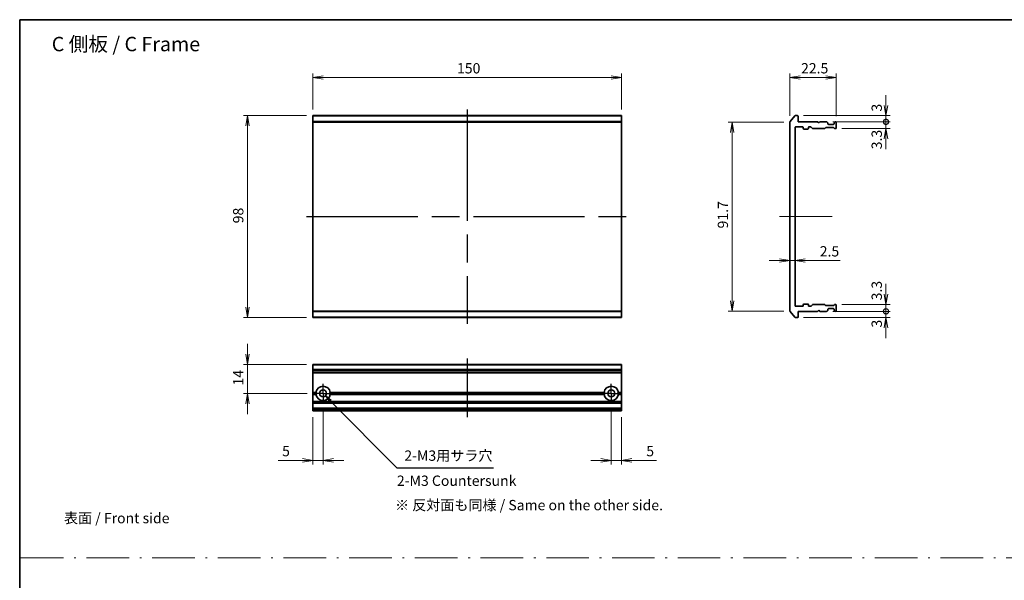
# Model space of a CAD drawing. Units: millimetres. Extents: x 65 to 6642, y 36 to 1300.
# Drawn here: x 3213 to 3692, y 326 to 598 of the extents above; entities that cross this region are included whole.
import ezdxf

# ---------------------------------------------------------------- set-up
doc = ezdxf.new("R2010")
doc.units = ezdxf.units.MM
doc.header["$LTSCALE"] = 4.5
for name, pattern in [('AM_ISO08W050', [18, 12, -1.5, 3, -1.5]), ('AM_ISO08W050x2', [9, 6, -0.75, 1.5, -0.75]), ('CHAIN', [0.3543, 0.2362, -0.0295, 0.0591, -0.0295]), ('DASH_DOT', [0.37, 0.24, -0.06, 0.01, -0.06])]:
    doc.linetypes.add(name, pattern=pattern)
doc.layers.get('Defpoints').update_dxf_attribs({"lineweight": 25})
for name, color, linetype, lineweight in [('AM_5', 3, 'Continuous', 25), ('AM_7', 4, 'AM_ISO08W050', 25), ('Border (ISO)', 7, 'Continuous', 35), ('Centerline (ISO)', 131, 'Continuous', 18), ('Dimension (ISO)', 7, 'Continuous', 18), ('Dimension (ISO) @ 1', 7, 'Continuous', 18), ('Sketch Geometry (ISO)', 7, 'Continuous', 18), ('Symbol (ISO)', 7, 'Continuous', 18), ('Visible (ISO)', 7, 'Continuous', 35), ('Visible Narrow (ISO)', 7, 'Continuous', 25)]:
    doc.layers.add(name, color=color, linetype=linetype, lineweight=lineweight)
doc.styles.add('Note Text (TK)', font='MS PGothic.ttf')
doc.styles.add('takachi1', font='MS PGothic.ttf', dxfattribs={"height": 2.5})
doc.dimstyles.new('Default - Method 1b (TK)', dxfattribs={"dimscale": 4.5, "dimtxt": 2.5, "dimasz": 2.5, "dimexe": 1, "dimexo": 1.5, "dimgap": 1, "dimtad": 1, "dimdsep": 46, "dimtxsty": 'Note Text (TK)', "dimblk": 'OPEN', "dimcen": 0.09, "dimdle": 5, "dimclrd": 100, "dimclre": 100, "dimclrt": 7, "dimadec": 1, "dimazin": 1, "dimtfac": 1, "dimtmove": 0, "dimatfit": 3, "dimldrblk": 'OPEN', "dimfxl": 1, "dimtolj": 1, "dimlwd": -1, "dimlwe": -1, "dimarcsym": 0})

# ---------------------------------------------------------------- blocks, each defined once
blk = doc.blocks.new('図面枠 tk図枠')
at = {"layer": 'Border (ISO)'}
for q in [(405.5, 289), (14.5, 8)]:
    blk.add_line((14.5, 289), q, dxfattribs=at)
blk = doc.blocks.new('_Open')
at = {"color": 0, "linetype": 'ByBlock', "lineweight": -2}
for p, q in [((-1, 0.167), (0, 0)), ((-1, -0.167), (0, 0)), ((0, 0), (-1, 0))]:
    blk.add_line(p, q, dxfattribs=at)
blk = doc.blocks.new('*D84')
at = {"layer": 'Defpoints', "color": 0}
for p in [(3505.63, 569.92), (3355.63, 551.42), (3505.63, 551.42)]:
    blk.add_point(p, dxfattribs=at)
at = {"layer": 'Dimension (ISO)', "color": 100}
for p, q in [((3355.63, 554.42), (3355.63, 571.92)), ((3360.63, 569.92), (3500.63, 569.92)), ((3505.63, 554.42), (3505.63, 571.92))]:
    blk.add_line(p, q, dxfattribs=at)
at = {"layer": 'Dimension (ISO)', "color": 100, "xscale": 5, "yscale": 5, "zscale": 5, "rotation": 180}
blk.add_blockref('_Open', (3355.63, 569.92), dxfattribs=at)
at = {"layer": 'Dimension (ISO)', "color": 100, "xscale": 5, "yscale": 5, "zscale": 5}
blk.add_blockref('_Open', (3505.63, 569.92), dxfattribs=at)
at = {"layer": 'Dimension (ISO)', "color": 7, "insert": (3425.69, 574.42), "char_height": 5, "attachment_point": 4, "style": 'Note Text (TK)'}
blk.add_mtext('\\A1;150', dxfattribs=at)
blk = doc.blocks.new('*D85')
at = {"layer": 'Defpoints', "color": 0}
for p in [(3355.63, 551.42), (3323.91, 453.42), (3355.63, 453.42)]:
    blk.add_point(p, dxfattribs=at)
at = {"layer": 'Dimension (ISO)', "color": 100}
for p, q in [((3352.63, 551.42), (3321.91, 551.42)), ((3323.91, 546.42), (3323.91, 458.42)), ((3352.63, 453.42), (3321.91, 453.42))]:
    blk.add_line(p, q, dxfattribs=at)
at = {"layer": 'Dimension (ISO)', "color": 100, "xscale": 5, "yscale": 5, "zscale": 5}
for p, rotation in [((3323.91, 551.42), 90), ((3323.91, 453.42), 270)]:
    blk.add_blockref('_Open', p, dxfattribs=dict(at, rotation=rotation))
at = {"layer": 'Dimension (ISO)', "color": 7, "insert": (3319.41, 499.16), "char_height": 5, "attachment_point": 4, "rotation": 90, "style": 'Note Text (TK)'}
blk.add_mtext('\\A1;98', dxfattribs=at)
blk = doc.blocks.new('*D86')
at = {"layer": 'Defpoints', "color": 0}
for p in [(3587.38, 548.27), (3559.35, 456.57), (3587.38, 456.57)]:
    blk.add_point(p, dxfattribs=at)
at = {"layer": 'Dimension (ISO)', "color": 100}
for p, q in [((3584.38, 548.27), (3557.35, 548.27)), ((3559.35, 543.27), (3559.35, 461.57)), ((3584.38, 456.57), (3557.35, 456.57))]:
    blk.add_line(p, q, dxfattribs=at)
at = {"layer": 'Dimension (ISO)', "color": 100, "xscale": 5, "yscale": 5, "zscale": 5}
for p, rotation in [((3559.35, 548.27), 90), ((3559.35, 456.57), 270)]:
    blk.add_blockref('_Open', p, dxfattribs=dict(at, rotation=rotation))
at = {"layer": 'Dimension (ISO)', "color": 7, "insert": (3554.85, 496.66), "char_height": 5, "attachment_point": 4, "rotation": 90, "style": 'Note Text (TK)'}
blk.add_mtext('\\A1;91.7', dxfattribs=at)
blk = doc.blocks.new('*D87')
at = {"layer": 'Defpoints', "color": 0}
for p in [(3609.88, 569.92), (3587.38, 548.27), (3609.88, 548.12)]:
    blk.add_point(p, dxfattribs=at)
at = {"layer": 'Dimension (ISO)', "color": 100}
for p, q in [((3587.38, 551.27), (3587.38, 571.92)), ((3592.38, 569.92), (3604.88, 569.92)), ((3609.88, 551.12), (3609.88, 571.92))]:
    blk.add_line(p, q, dxfattribs=at)
at = {"layer": 'Dimension (ISO)', "color": 100, "xscale": 5, "yscale": 5, "zscale": 5, "rotation": 180}
blk.add_blockref('_Open', (3587.38, 569.92), dxfattribs=at)
at = {"layer": 'Dimension (ISO)', "color": 100, "xscale": 5, "yscale": 5, "zscale": 5}
blk.add_blockref('_Open', (3609.88, 569.92), dxfattribs=at)
at = {"layer": 'Dimension (ISO)', "color": 7, "insert": (3592.81, 574.42), "char_height": 5, "attachment_point": 4, "style": 'Note Text (TK)'}
blk.add_mtext('\\A1;22.5', dxfattribs=at)
blk = doc.blocks.new('*D88')
at = {"layer": 'Defpoints', "color": 0}
for p in [(3587.38, 487.65), (3589.88, 487.24), (3589.88, 481.06)]:
    blk.add_point(p, dxfattribs=at)
at = {"layer": 'Dimension (ISO)', "color": 100}
for p, q in [((3582.38, 481.06), (3577.38, 481.06)), ((3587.38, 481.06), (3589.88, 481.06)), ((3594.88, 481.06), (3611.89, 481.06))]:
    blk.add_line(p, q, dxfattribs=at)
at = {"layer": 'Dimension (ISO)', "color": 100, "xscale": 5, "yscale": 5, "zscale": 5}
blk.add_blockref('_Open', (3587.38, 481.06), dxfattribs=at)
at = {"layer": 'Dimension (ISO)', "color": 100, "xscale": 5, "yscale": 5, "zscale": 5, "rotation": 180}
blk.add_blockref('_Open', (3589.88, 481.06), dxfattribs=at)
at = {"layer": 'Dimension (ISO)', "color": 7, "insert": (3601.88, 485.56), "char_height": 5, "attachment_point": 4, "style": 'Note Text (TK)'}
blk.add_mtext('\\A1;2.5', dxfattribs=at)
blk = doc.blocks.new('_DotSmall')
at = {"color": 0, "linetype": 'ByBlock', "const_width": 0.5}
blk.add_lwpolyline([(-0.0625, 0, 1), (0.0625, 0, 1)], format="xyb", close=True, dxfattribs=at)
blk = doc.blocks.new('*D89')
at = {"layer": 'Defpoints', "color": 0}
for p in [(3605.26, 456.42), (3634.07, 456.42), (3591.08, 453.42)]:
    blk.add_point(p, dxfattribs=at)
at = {"layer": 'Dimension (ISO)', "color": 100}
for p, q in [((3634.07, 456.42), (3634.07, 461.42)), ((3608.26, 456.42), (3636.07, 456.42)), ((3634.07, 453.42), (3634.07, 456.42)), ((3594.08, 453.42), (3636.07, 453.42)), ((3634.07, 448.42), (3634.07, 443.42))]:
    blk.add_line(p, q, dxfattribs=at)
at = {"layer": 'Dimension (ISO)', "color": 100, "xscale": 5, "yscale": 5, "zscale": 5}
for name, p, rotation in [('_DotSmall', (3634.07, 456.42), 270), ('_Open', (3634.07, 453.42), 90)]:
    blk.add_blockref(name, p, dxfattribs=dict(at, rotation=rotation))
at = {"layer": 'Dimension (ISO)', "color": 7, "insert": (3629.57, 448.57), "char_height": 5, "attachment_point": 4, "rotation": 90, "style": 'Note Text (TK)'}
blk.add_mtext('\\A1;3', dxfattribs=at)
blk = doc.blocks.new('*D90')
at = {"layer": 'Defpoints', "color": 0}
for p in [(3609.58, 459.72), (3634.07, 459.72), (3605.26, 456.42)]:
    blk.add_point(p, dxfattribs=at)
at = {"layer": 'Dimension (ISO)', "color": 100}
for p, q in [((3634.07, 464.72), (3634.07, 469.72)), ((3612.58, 459.72), (3636.07, 459.72)), ((3634.07, 456.42), (3634.07, 459.72)), ((3608.26, 456.42), (3636.07, 456.42)), ((3634.07, 456.42), (3634.07, 451.42))]:
    blk.add_line(p, q, dxfattribs=at)
at = {"layer": 'Dimension (ISO)', "color": 100, "xscale": 5, "yscale": 5, "zscale": 5}
for name, p, rotation in [('_Open', (3634.07, 459.72), 270), ('_DotSmall', (3634.07, 456.42), 90)]:
    blk.add_blockref(name, p, dxfattribs=dict(at, rotation=rotation))
at = {"layer": 'Dimension (ISO)', "color": 7, "insert": (3629.57, 461.74), "char_height": 5, "attachment_point": 4, "rotation": 90, "style": 'Note Text (TK)'}
blk.add_mtext('\\A1;3.3', dxfattribs=at)
blk = doc.blocks.new('*D97')
at = {"layer": 'Defpoints', "color": 0}
for p in [(3355.63, 430.58), (3323.91, 416.58), (3355.93, 416.58)]:
    blk.add_point(p, dxfattribs=at)
at = {"layer": 'Dimension (ISO) @ 1', "color": 100}
for p, q in [((3323.91, 435.58), (3323.91, 440.58)), ((3352.63, 430.58), (3321.91, 430.58)), ((3323.91, 430.58), (3323.91, 425.58)), ((3323.91, 425.58), (3323.91, 421.58)), ((3323.91, 416.58), (3323.91, 421.58)), ((3352.93, 416.58), (3321.91, 416.58)), ((3323.91, 411.58), (3323.91, 406.58))]:
    blk.add_line(p, q, dxfattribs=at)
at = {"layer": 'Dimension (ISO) @ 1', "color": 100, "xscale": 5, "yscale": 5, "zscale": 5}
for p, rotation in [((3323.91, 430.58), 270), ((3323.91, 416.58), 90)]:
    blk.add_blockref('_Open', p, dxfattribs=dict(at, rotation=rotation))
at = {"layer": 'Dimension (ISO) @ 1', "color": 7, "insert": (3319.41, 420.44), "char_height": 5, "attachment_point": 4, "rotation": 90, "style": 'Note Text (TK)'}
blk.add_mtext('\\A1;14', dxfattribs=at)
blk = doc.blocks.new('*D92')
at = {"layer": 'Defpoints', "color": 0}
for p in [(3360.63, 411.88), (3355.63, 408.08), (3360.63, 384.08)]:
    blk.add_point(p, dxfattribs=at)
at = {"layer": 'Dimension (ISO)', "color": 100}
for p, q in [((3360.63, 408.88), (3360.63, 382.08)), ((3355.63, 405.08), (3355.63, 382.08)), ((3350.63, 384.08), (3338.73, 384.08)), ((3360.63, 384.08), (3355.63, 384.08)), ((3365.63, 384.08), (3370.63, 384.08))]:
    blk.add_line(p, q, dxfattribs=at)
at = {"layer": 'Dimension (ISO)', "color": 100, "xscale": 5, "yscale": 5, "zscale": 5}
blk.add_blockref('_Open', (3355.63, 384.08), dxfattribs=at)
at = {"layer": 'Dimension (ISO)', "color": 100, "xscale": 5, "yscale": 5, "zscale": 5, "rotation": 180}
blk.add_blockref('_Open', (3360.63, 384.08), dxfattribs=at)
at = {"layer": 'Dimension (ISO)', "color": 7, "insert": (3340.73, 388.58), "char_height": 5, "attachment_point": 4, "style": 'Note Text (TK)'}
blk.add_mtext('\\A1;5', dxfattribs=at)
blk = doc.blocks.new('*D93')
at = {"layer": 'Defpoints', "color": 0}
for p in [(3500.63, 411.88), (3505.63, 408.08), (3500.63, 384.08)]:
    blk.add_point(p, dxfattribs=at)
at = {"layer": 'Dimension (ISO)', "color": 100}
for p, q in [((3500.63, 408.88), (3500.63, 382.08)), ((3505.63, 405.08), (3505.63, 382.08)), ((3495.63, 384.08), (3490.63, 384.08)), ((3500.63, 384.08), (3505.63, 384.08)), ((3510.63, 384.08), (3522.53, 384.08))]:
    blk.add_line(p, q, dxfattribs=at)
at = {"layer": 'Dimension (ISO)', "color": 100, "xscale": 5, "yscale": 5, "zscale": 5}
blk.add_blockref('_Open', (3500.63, 384.08), dxfattribs=at)
at = {"layer": 'Dimension (ISO)', "color": 100, "xscale": 5, "yscale": 5, "zscale": 5, "rotation": 180}
blk.add_blockref('_Open', (3505.63, 384.08), dxfattribs=at)
at = {"layer": 'Dimension (ISO)', "color": 7, "insert": (3517.63, 388.58), "char_height": 5, "attachment_point": 4, "style": 'Note Text (TK)'}
blk.add_mtext('\\A1;5', dxfattribs=at)
blk = doc.blocks.new('*D94')
at = {"layer": 'Defpoints', "color": 0}
for p in [(3591.08, 551.42), (3605.26, 548.42), (3634.07, 548.42)]:
    blk.add_point(p, dxfattribs=at)
at = {"layer": 'Dimension (ISO)', "color": 100}
for p, q in [((3634.07, 556.42), (3634.07, 561.42)), ((3594.08, 551.42), (3636.07, 551.42)), ((3634.07, 551.42), (3634.07, 548.42)), ((3608.26, 548.42), (3636.07, 548.42)), ((3634.07, 548.42), (3634.07, 543.42))]:
    blk.add_line(p, q, dxfattribs=at)
at = {"layer": 'Dimension (ISO)', "color": 100, "xscale": 5, "yscale": 5, "zscale": 5}
for name, p, rotation in [('_Open', (3634.07, 551.42), 270), ('_DotSmall', (3634.07, 548.42), 90)]:
    blk.add_blockref(name, p, dxfattribs=dict(at, rotation=rotation))
at = {"layer": 'Dimension (ISO)', "color": 7, "insert": (3629.57, 553.38), "char_height": 5, "attachment_point": 4, "rotation": 90, "style": 'Note Text (TK)'}
blk.add_mtext('\\A1;3', dxfattribs=at)
blk = doc.blocks.new('*D95')
at = {"layer": 'Defpoints', "color": 0}
for p in [(3605.26, 548.42), (3609.58, 545.12), (3634.07, 545.12)]:
    blk.add_point(p, dxfattribs=at)
at = {"layer": 'Dimension (ISO)', "color": 100}
for p, q in [((3634.07, 548.42), (3634.07, 553.42)), ((3608.26, 548.42), (3636.07, 548.42)), ((3634.07, 548.42), (3634.07, 545.12)), ((3612.58, 545.12), (3636.07, 545.12)), ((3634.07, 540.12), (3634.07, 535.12))]:
    blk.add_line(p, q, dxfattribs=at)
at = {"layer": 'Dimension (ISO)', "color": 100, "xscale": 5, "yscale": 5, "zscale": 5}
for name, p, rotation in [('_DotSmall', (3634.07, 548.42), 270), ('_Open', (3634.07, 545.12), 90)]:
    blk.add_blockref(name, p, dxfattribs=dict(at, rotation=rotation))
at = {"layer": 'Dimension (ISO)', "color": 7, "insert": (3629.57, 535.09), "char_height": 5, "attachment_point": 4, "rotation": 90, "style": 'Note Text (TK)'}
blk.add_mtext('\\A1;3.3', dxfattribs=at)

msp = doc.modelspace()

# ---------------------------------------------------------------- linework, layer by layer
at = {"layer": 'AM_5', "color": 3, "linetype": 'Continuous'}
for points in [[(3364.2878, 412.8824), (3361.8263, 415.3706)], [(3364.6153, 413.2065), (3361.8263, 415.3706)], [(3361.8263, 415.3706), (3363.9602, 412.5583)]]:
    msp.add_lwpolyline(points, dxfattribs=at)
at = {"layer": 'AM_5', "color": 3}
for points in [[(3396.5946, 380.2261), (3364.2878, 412.8824)], [(3443.3617, 380.2261), (3396.5946, 380.2261)]]:
    msp.add_lwpolyline(points, dxfattribs=at)
at = {"layer": 'AM_7'}
for p, q in [((3430.6307, 554.4242), (3430.6307, 450.4242)), ((3352.6307, 502.4242), (3508.6307, 502.4242)), ((3430.6307, 433.5791), (3430.6307, 405.0791))]:
    msp.add_line(p, q, dxfattribs=at)
at = {"layer": 'AM_7', "linetype": 'AM_ISO08W050x2'}
for p, q in [((3360.6307, 416.5791), (3360.6307, 421.2791)), ((3500.6307, 416.5791), (3500.6307, 421.2791)), ((3360.6307, 416.5791), (3355.9307, 416.5791)), ((3360.6307, 416.5791), (3365.3307, 416.5791)), ((3360.6307, 416.5791), (3360.6307, 411.8791)), ((3500.6307, 416.5791), (3495.9307, 416.5791)), ((3500.6307, 416.5791), (3505.3307, 416.5791)), ((3500.6307, 416.5791), (3500.6307, 411.8791))]:
    msp.add_line(p, q, dxfattribs=at)
at = {"layer": 'Centerline (ISO)', "linetype": 'CHAIN', "ltscale": 23.990969}
msp.add_line((3582.3805, 502.4242), (3610.8663, 502.4242), dxfattribs=at)
at = {"layer": 'Sketch Geometry (ISO)', "color": 4, "linetype": 'DASH_DOT', "lineweight": 18, "ltscale": 19.164619}
msp.add_line((3213.8139, 336.8186), (3993.8139, 336.8186), dxfattribs=at)
at = {"layer": 'Visible (ISO)'}
for p, q in [((3355.6307, 551.3163), (3355.6307, 551.4242)), ((3505.6307, 551.4242), (3355.6307, 551.4242)), ((3355.6307, 551.3163), (3355.6307, 548.5077)), ((3505.6307, 551.4242), (3505.6307, 551.3163)), ((3505.6307, 548.5077), (3505.6307, 551.3163)), ((3587.45, 548.5077), (3589.7905, 551.3163)), ((3591.0805, 551.4242), (3590.021, 551.4242)), ((3591.3805, 548.4242), (3591.3805, 551.1242)), ((3355.6307, 548.3156), (3355.6307, 548.5077)), ((3355.6307, 456.5328), (3355.6307, 548.3156)), ((3505.6307, 548.5077), (3505.6307, 548.3156)), ((3505.6307, 548.3156), (3505.6307, 456.5328)), ((3587.3805, 548.3156), (3587.3805, 456.5328)), ((3589.8805, 459.2242), (3589.8805, 545.6242)), ((3590.1805, 545.9242), (3593.5805, 545.9242)), ((3600.8805, 548.4242), (3591.3805, 548.4242)), ((3593.8805, 545.6242), (3593.8805, 545.2242)), ((3596.3805, 545.2242), (3596.3805, 545.6242)), ((3596.6805, 545.9242), (3597.5062, 545.9242)), ((3598.3426, 545.2121), (3597.7184, 545.8364)), ((3601.3805, 547.9242), (3600.8805, 548.4242)), ((3601.8805, 548.4242), (3601.3805, 547.9242)), ((3605.2562, 548.4242), (3601.8805, 548.4242)), ((3604.7426, 545.5364), (3604.4184, 545.2121)), ((3604.9548, 545.6242), (3608.4562, 545.6242)), ((3605.4684, 548.3364), (3605.7926, 548.0121)), ((3605.8805, 547.4242), (3605.8805, 547.8)), ((3608.5805, 547.1242), (3606.1805, 547.1242)), ((3608.9926, 545.2121), (3608.6684, 545.5364)), ((3608.8805, 547.8), (3608.8805, 547.4242)), ((3608.9684, 548.0121), (3609.2926, 548.3364)), ((3609.5805, 548.4242), (3609.5048, 548.4242)), ((3609.8805, 545.4242), (3609.8805, 548.1242)), ((3594.1805, 544.9242), (3596.0805, 544.9242)), ((3598.5548, 545.1242), (3604.2062, 545.1242)), ((3609.2048, 545.1242), (3609.5805, 545.1242)), ((3593.8805, 459.6242), (3593.8805, 459.2242)), ((3596.0805, 459.9242), (3594.1805, 459.9242)), ((3596.3805, 459.2242), (3596.3805, 459.6242)), ((3597.7184, 459.0121), (3598.3426, 459.6364)), ((3604.2062, 459.7242), (3598.5548, 459.7242)), ((3604.4184, 459.6364), (3604.7426, 459.3121)), ((3608.4562, 459.2242), (3604.9548, 459.2242)), ((3608.6684, 459.3121), (3608.9926, 459.6364)), ((3609.2048, 459.7242), (3609.5805, 459.7242)), ((3609.8805, 456.7242), (3609.8805, 459.4242)), ((3355.6307, 456.3408), (3355.6307, 456.5328)), ((3355.6307, 456.3408), (3355.6307, 453.5322)), ((3505.6307, 456.5328), (3505.6307, 456.3408)), ((3505.6307, 453.5322), (3505.6307, 456.3408)), ((3589.7905, 453.5322), (3587.45, 456.3408)), ((3593.5805, 458.9242), (3590.1805, 458.9242)), ((3591.3805, 453.7242), (3591.3805, 456.4242)), ((3591.3805, 456.4242), (3600.8805, 456.4242)), ((3597.5062, 458.9242), (3596.6805, 458.9242)), ((3600.8805, 456.4242), (3601.3805, 456.9242)), ((3601.3805, 456.9242), (3601.8805, 456.4242)), ((3601.8805, 456.4242), (3605.2562, 456.4242)), ((3605.7926, 456.8364), (3605.4684, 456.5121)), ((3605.8805, 457.0485), (3605.8805, 457.4242)), ((3606.1805, 457.7242), (3608.5805, 457.7242)), ((3608.8805, 457.4242), (3608.8805, 457.0485)), ((3609.2926, 456.5121), (3608.9684, 456.8364)), ((3609.5048, 456.4242), (3609.5805, 456.4242)), ((3355.6307, 453.4242), (3355.6307, 453.5322)), ((3355.6307, 453.4242), (3505.6307, 453.4242)), ((3505.6307, 453.5322), (3505.6307, 453.4242)), ((3590.021, 453.4242), (3591.0805, 453.4242)), ((3355.6307, 430.5096), (3355.6307, 430.5791)), ((3505.6307, 430.5791), (3355.6307, 430.5791)), ((3355.6307, 430.5096), (3355.6307, 428.169)), ((3505.6307, 430.5791), (3505.6307, 430.5096)), ((3505.6307, 428.169), (3505.6307, 430.5096)), ((3355.6307, 427.9386), (3355.6307, 428.169)), ((3355.6307, 426.8791), (3355.6307, 427.9386)), ((3355.6307, 426.5791), (3355.6307, 426.8791)), ((3355.6307, 426.5791), (3505.6307, 426.5791)), ((3355.6307, 417.0791), (3355.6307, 426.5791)), ((3505.6307, 428.169), (3505.6307, 427.9386)), ((3505.6307, 427.9386), (3505.6307, 426.8791)), ((3505.6307, 426.8791), (3505.6307, 426.5791)), ((3505.6307, 426.5791), (3505.6307, 417.0791)), ((3355.6307, 416.5791), (3355.6307, 417.0791)), ((3355.6307, 417.0791), (3357.1666, 417.0791)), ((3355.6307, 416.0791), (3355.6307, 416.5791)), ((3357.6307, 416.5791), (3355.6307, 416.5791)), ((3497.6307, 416.5791), (3363.6307, 416.5791)), ((3364.0948, 417.0791), (3497.1666, 417.0791)), ((3505.6307, 416.5791), (3503.6307, 416.5791)), ((3504.0948, 417.0791), (3505.6307, 417.0791)), ((3505.6307, 417.0791), (3505.6307, 416.5791)), ((3505.6307, 416.5791), (3505.6307, 416.0791)), ((3355.6307, 412.7034), (3355.6307, 416.0791)), ((3357.1666, 416.0791), (3355.6307, 416.0791)), ((3355.6307, 412.4912), (3355.6307, 412.7034)), ((3355.6307, 412.4912), (3355.6307, 412.167)), ((3355.6307, 412.0791), (3355.6307, 412.167)), ((3355.6307, 412.0791), (3355.6307, 411.7791)), ((3355.6307, 412.0791), (3505.6307, 412.0791)), ((3355.6307, 409.3791), (3355.6307, 411.7791)), ((3497.1666, 416.0791), (3364.0948, 416.0791)), ((3505.6307, 416.0791), (3504.0948, 416.0791)), ((3505.6307, 416.0791), (3505.6307, 412.7034)), ((3505.6307, 412.7034), (3505.6307, 412.4912)), ((3505.6307, 412.167), (3505.6307, 412.4912)), ((3505.6307, 412.167), (3505.6307, 412.0791)), ((3505.6307, 411.7791), (3505.6307, 412.0791)), ((3505.6307, 411.7791), (3505.6307, 409.3791)), ((3355.6307, 409.3791), (3355.6307, 409.0791)), ((3355.6307, 408.9912), (3355.6307, 409.0791)), ((3505.6307, 409.0791), (3355.6307, 409.0791)), ((3355.6307, 408.9912), (3355.6307, 408.667)), ((3355.6307, 408.4548), (3355.6307, 408.667)), ((3355.6307, 408.3791), (3355.6307, 408.4548)), ((3355.6307, 408.0791), (3355.6307, 408.3791)), ((3355.6307, 408.0791), (3505.6307, 408.0791)), ((3505.6307, 409.0791), (3505.6307, 409.3791)), ((3505.6307, 409.0791), (3505.6307, 408.9912)), ((3505.6307, 408.667), (3505.6307, 408.9912)), ((3505.6307, 408.667), (3505.6307, 408.4548)), ((3505.6307, 408.4548), (3505.6307, 408.3791)), ((3505.6307, 408.3791), (3505.6307, 408.0791))]:
    msp.add_line(p, q, dxfattribs=at)
for centre in [(3360.6307, 416.5791), (3500.6307, 416.5791)]:
    msp.add_circle(centre, 1.7, dxfattribs=at)
for centre, radius, start, end in [((3590.021, 551.1242), 0.3, 90, 140.194429), ((3591.0805, 551.1242), 0.3, 0, 90), ((3587.6805, 548.3156), 0.3, 140.194429, 180), ((3590.1805, 545.6242), 0.3, 90, 180), ((3593.5805, 545.6242), 0.3, 0, 90), ((3596.6805, 545.6242), 0.3, 90, 180), ((3597.5062, 545.6242), 0.3, 45, 90), ((3604.9548, 545.3242), 0.3, 90, 135), ((3605.2562, 548.1242), 0.3, 45, 90), ((3605.5805, 547.8), 0.3, 0, 45), ((3606.1805, 547.4242), 0.3, 180, 270), ((3608.4562, 545.3242), 0.3, 45, 90), ((3608.5805, 547.4242), 0.3, 270, 0), ((3609.1805, 547.8), 0.3, 135, 180), ((3609.5048, 548.1242), 0.3, 90, 135), ((3609.5805, 548.1242), 0.3, 0, 90), ((3609.5805, 545.4242), 0.3, 270, 0), ((3594.1805, 545.2242), 0.3, 180, 270), ((3596.0805, 545.2242), 0.3, 270, 0), ((3598.5548, 545.4242), 0.3, 225, 270), ((3604.2062, 545.4242), 0.3, 270, 315), ((3609.2048, 545.4242), 0.3, 225, 270), ((3590.1805, 459.2242), 0.3, 180, 270), ((3593.5805, 459.2242), 0.3, 270, 0), ((3594.1805, 459.6242), 0.3, 90, 180), ((3596.0805, 459.6242), 0.3, 0, 90), ((3596.6805, 459.2242), 0.3, 180, 270), ((3598.5548, 459.4242), 0.3, 90, 135), ((3604.2062, 459.4242), 0.3, 45, 90), ((3604.9548, 459.5242), 0.3, 225, 270), ((3608.4562, 459.5242), 0.3, 270, 315), ((3609.2048, 459.4242), 0.3, 90, 135), ((3609.5805, 459.4242), 0.3, 0, 90), ((3587.6805, 456.5328), 0.3, 180, 219.805571), ((3597.5062, 459.2242), 0.3, 270, 315), ((3605.2562, 456.7242), 0.3, 270, 315), ((3605.5805, 457.0485), 0.3, 315, 0), ((3606.1805, 457.4242), 0.3, 90, 180), ((3608.5805, 457.4242), 0.3, 0, 90), ((3609.1805, 457.0485), 0.3, 180, 225), ((3609.5048, 456.7242), 0.3, 225, 270), ((3609.5805, 456.7242), 0.3, 270, 0), ((3590.021, 453.7242), 0.3, 219.805571, 270), ((3591.0805, 453.7242), 0.3, 270, 0), ((3360.6307, 416.5791), 3.5, 8.213211, 171.786789), ((3500.6307, 416.5791), 3.5, 8.213211, 171.786789), ((3360.6307, 416.5791), 3.5, 188.213211, 351.786789), ((3500.6307, 416.5791), 3.5, 188.213211, 351.786789)]:
    msp.add_arc(centre, radius, start, end, dxfattribs=at)
for points in [[(3357.6307, 416.5791), (3357.3986, 416.8111), (3357.1666, 417.0791)], [(3357.1666, 416.0791), (3357.3986, 416.347), (3357.6307, 416.5791)], [(3364.0948, 417.0791), (3363.8627, 416.8111), (3363.6307, 416.5791)], [(3363.6307, 416.5791), (3363.8627, 416.347), (3364.0948, 416.0791)], [(3497.6307, 416.5791), (3497.3986, 416.8111), (3497.1666, 417.0791)], [(3497.1666, 416.0791), (3497.3986, 416.347), (3497.6307, 416.5791)], [(3504.0948, 417.0791), (3503.8627, 416.8111), (3503.6307, 416.5791)], [(3503.6307, 416.5791), (3503.8627, 416.347), (3504.0948, 416.0791)]]:
    msp.add_open_spline(points, degree=2, dxfattribs=at)
at = {"layer": 'Visible Narrow (ISO)'}
for p, q in [((3355.6307, 551.3163), (3505.6307, 551.3163)), ((3505.6307, 548.5077), (3355.6307, 548.5077)), ((3355.6307, 548.3156), (3505.6307, 548.3156)), ((3505.6307, 456.5328), (3355.6307, 456.5328)), ((3355.6307, 456.3408), (3505.6307, 456.3408)), ((3505.6307, 453.5322), (3355.6307, 453.5322)), ((3355.6307, 430.5096), (3505.6307, 430.5096)), ((3505.6307, 428.169), (3355.6307, 428.169)), ((3355.6307, 427.9386), (3505.6307, 427.9386)), ((3505.6307, 426.8791), (3355.6307, 426.8791)), ((3505.6307, 412.7034), (3355.6307, 412.7034)), ((3355.6307, 412.4912), (3505.6307, 412.4912)), ((3505.6307, 412.167), (3355.6307, 412.167)), ((3355.6307, 411.7791), (3505.6307, 411.7791)), ((3505.6307, 409.3791), (3355.6307, 409.3791)), ((3355.6307, 408.9912), (3505.6307, 408.9912)), ((3505.6307, 408.667), (3355.6307, 408.667)), ((3355.6307, 408.4548), (3505.6307, 408.4548)), ((3505.6307, 408.3791), (3355.6307, 408.3791))]:
    msp.add_line(p, q, dxfattribs=at)

# ---------------------------------------------------------------- block references
at = {"xscale": 2, "yscale": 2, "zscale": 2}
msp.add_blockref('図面枠 tk図枠', (3184.25, 20), dxfattribs=at)

# ---------------------------------------------------------------- texts
at = {"layer": 'AM_5', "color": 7, "linetype": 'Continuous', "insert": (3400.0946, 388.8795), "char_height": 5, "width": 45.852273, "attachment_point": 1, "style": 'takachi1'}
msp.add_mtext('\\fＭＳ Ｐゴシック|b0|i0|c128|p50;\\W1.0000000000;\\T1.0000000000;\\o\\l2-M3用サラ穴', dxfattribs=at)
at = {"layer": 'Symbol (ISO)', "color": 7, "attachment_point": 4, "line_spacing_factor": 1.5, "style": 'Note Text (TK)'}
for s, insert, char_height in [('C 側板 / C Frame', (3228.8179, 585.2734), 7), ('\\fＭＳ Ｐゴシック|b0|i0;表面 / Front side', (3234.7658, 356.0461), 5)]:
    msp.add_mtext(s, dxfattribs=dict(at, insert=insert, char_height=char_height))
at = {"layer": 'Symbol (ISO)', "color": 7, "char_height": 5, "attachment_point": 4, "line_spacing_factor": 1.5, "style": 'Note Text (TK)'}
for s, insert, width in [('\\fＭＳ Ｐゴシック|b0|i0;2-M3 Countersunk', (3396.4883, 374.1991), 58.684211), ('\\fＭＳ Ｐゴシック|b0|i0;※ 反対面も同様 / Same on the other side.', (3395.6013, 362.3584), 136.140356)]:
    msp.add_mtext(s, dxfattribs=dict(at, insert=insert, width=width))

# ---------------------------------------------------------------- dimensions: what is measured, and where the dimension line sits
at = {"layer": 'Dimension (ISO) @ 1', "color": 100}
for base, p1, p2, angle, override, picture, middle, dimtype in [((3505.6307, 569.9242), (3355.6307, 551.4242), (3505.6307, 551.4242), 180, {"dimscale": 1, "dimtxt": 5, "dimasz": 5, "dimexe": 2, "dimexo": 3, "dimgap": 2, "dimtoh": 0, "dimdec": 2, "dimcen": 0.18, "dimtol": 0, "dimlim": 0, "dimtp": 0, "dimtm": 0, "dimtdec": 2, "dimtix": 0, "dimtofl": 0, "dimtmove": 0, "dimatfit": 1}, '*D84', (3430.6307, 569.9242), 128), ((3609.8805, 569.9242), (3587.3805, 548.2742), (3609.8805, 548.1242), 180, {"dimscale": 1, "dimtxt": 5, "dimasz": 5, "dimexe": 2, "dimexo": 3, "dimgap": 2, "dimtoh": 0, "dimdec": 2, "dimcen": 0.18, "dimtol": 0, "dimlim": 0, "dimtp": 0, "dimtm": 0, "dimtdec": 2, "dimtix": 0, "dimtofl": 0, "dimtmove": 0, "dimatfit": 1}, '*D87', (3598.6305, 569.9242), 128), ((3634.0711, 548.4242), (3591.0805, 551.4242), (3605.2562, 548.4242), 270, {"dimscale": 1, "dimtxt": 5, "dimasz": 5, "dimexe": 2, "dimexo": 3, "dimgap": 2, "dimblk1": 'Open', "dimblk2": 'DotSmall', "dimsah": 1, "dimcen": 0.18, "dimdle": 0, "dimtix": 0, "dimtofl": 1, "dimtmove": 1, "dimatfit": 1}, '*D94', (3634.0711, 554.8322), 128), ((3323.9122, 453.4242), (3355.6307, 551.4242), (3355.6307, 453.4242), 90, {"dimscale": 1, "dimtxt": 5, "dimasz": 5, "dimexe": 2, "dimexo": 3, "dimgap": 2, "dimtoh": 0, "dimdec": 2, "dimcen": 0.18, "dimtol": 0, "dimlim": 0, "dimtp": 0, "dimtm": 0, "dimtdec": 2, "dimtix": 0, "dimtofl": 0, "dimtmove": 0, "dimatfit": 1}, '*D85', (3323.9122, 502.4242), 128), ((3634.0711, 545.1242), (3605.2562, 548.4242), (3609.5805, 545.1242), 270, {"dimscale": 1, "dimtxt": 5, "dimasz": 5, "dimexe": 2, "dimexo": 3, "dimgap": 2, "dimblk1": 'DotSmall', "dimblk2": 'Open', "dimsah": 1, "dimcen": 0.18, "dimdle": 0, "dimtix": 0, "dimtofl": 1, "dimtmove": 1, "dimatfit": 1}, '*D95', (3634.0711, 539.0992), 128), ((3559.3499, 456.5742), (3587.3805, 548.2742), (3587.3805, 456.5742), 90, {"dimscale": 1, "dimtxt": 5, "dimasz": 5, "dimexe": 2, "dimexo": 3, "dimgap": 2, "dimtoh": 0, "dimdec": 2, "dimpost": '', "dimcen": 0.18, "dimtol": 0, "dimlim": 0, "dimtp": 0, "dimtm": 0, "dimtdec": 2, "dimtix": 0, "dimtofl": 0, "dimtmove": 0, "dimatfit": 1}, '*D86', (3559.3499, 502.4242), 128), ((3589.8805, 481.0564), (3587.3805, 487.6495), (3589.8805, 487.2439), 180, {"dimscale": 1, "dimtxt": 5, "dimasz": 5, "dimexe": 2, "dimexo": 3, "dimgap": 2, "dimtoh": 0, "dimdec": 2, "dimcen": 0.18, "dimse1": 1, "dimse2": 1, "dimtol": 0, "dimlim": 0, "dimtp": 0, "dimtm": 0, "dimtdec": 2, "dimtix": 0, "dimtofl": 1, "dimtmove": 0, "dimatfit": 1}, '*D88', (3605.8862, 481.0564), 128), ((3634.0711, 459.7242), (3605.2562, 456.4242), (3609.5805, 459.7242), 90, {"dimscale": 1, "dimtxt": 5, "dimasz": 5, "dimexe": 2, "dimexo": 3, "dimgap": 2, "dimblk1": 'DotSmall', "dimblk2": 'Open', "dimsah": 1, "dimcen": 0.18, "dimdle": 0, "dimtix": 0, "dimtofl": 1, "dimtmove": 1, "dimatfit": 1}, '*D90', (3634.0711, 465.7493), 128), ((3634.0711, 456.4242), (3591.0805, 453.4242), (3605.2562, 456.4242), 90, {"dimscale": 1, "dimtxt": 5, "dimasz": 5, "dimexe": 2, "dimexo": 3, "dimgap": 2, "dimblk1": 'Open', "dimblk2": 'DotSmall', "dimsah": 1, "dimcen": 0.18, "dimdle": 0, "dimtix": 0, "dimtofl": 1, "dimtmove": 1, "dimatfit": 1}, '*D89', (3634.0711, 450.0162), 128), ((3323.9122, 416.5791), (3355.6307, 430.5791), (3355.9307, 416.5791), 90, {"dimscale": 1, "dimtxt": 5, "dimasz": 5, "dimexe": 2, "dimexo": 3, "dimgap": 2, "dimtoh": 0, "dimdec": 2, "dimcen": 0.18, "dimtol": 0, "dimlim": 0, "dimtp": 0, "dimtm": 0, "dimtdec": 2, "dimtix": 0, "dimtofl": 0, "dimtmove": 0, "dimatfit": 3}, '*D97', (3323.9122, 423.5791), 160), ((3360.6307, 384.0791), (3355.6307, 408.0791), (3360.6307, 411.8791), 180, {"dimscale": 1, "dimtxt": 5, "dimasz": 5, "dimexe": 2, "dimexo": 3, "dimgap": 2, "dimtoh": 0, "dimdec": 2, "dimcen": 0.18, "dimtol": 0, "dimlim": 0, "dimtp": 0, "dimtm": 0, "dimtdec": 2, "dimtix": 0, "dimtofl": 1, "dimtmove": 0, "dimatfit": 1}, '*D92', (3342.1818, 384.0791), 128)]:
    dim = msp.add_linear_dim(base=base, p1=p1, p2=p2, angle=angle, dimstyle='Default - Method 1b (TK)', override=override, dxfattribs=at)
    dim.commit()
    dim.dimension.update_dxf_attribs({"geometry": picture, "text_midpoint": middle, "dimtype": dimtype})
dim = msp.add_linear_dim(base=(3500.6307, 384.0791), p1=(3505.6307, 408.0791), p2=(3500.6307, 411.8791), dimstyle='Default - Method 1b (TK)', override={"dimscale": 1, "dimtxt": 5, "dimasz": 5, "dimexe": 2, "dimexo": 3, "dimgap": 2, "dimtoh": 0, "dimdec": 2, "dimcen": 0.18, "dimtol": 0, "dimlim": 0, "dimtp": 0, "dimtm": 0, "dimtdec": 2, "dimtix": 0, "dimtofl": 1, "dimtmove": 0, "dimatfit": 1}, dxfattribs=at)
dim.commit()
dim.dimension.update_dxf_attribs({"geometry": '*D93', "text_midpoint": (3519.0795, 384.0791), "dimtype": 128})

doc.saveas('drawing.dxf')
